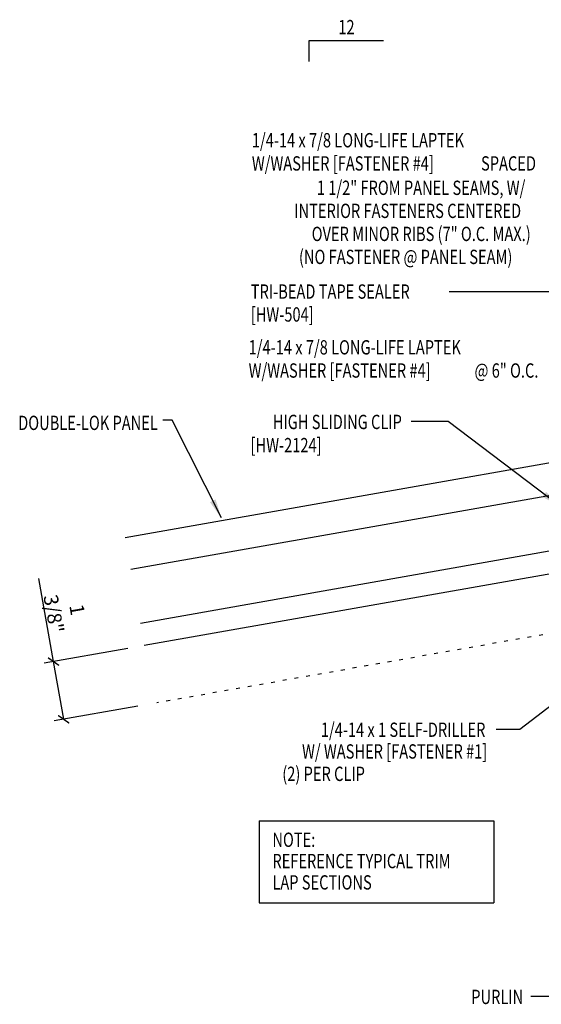
# Model space of a CAD drawing. Units: inches. Extents: x 5.1 to 41.2, y 9 to 41.2.
# Drawn here: x 5.1 to 18.8, y 9 to 34.8 of the extents above; entities that cross this region are included whole.
import ezdxf
from ezdxf.enums import TextEntityAlignment as Align

# ---------------------------------------------------------------- set-up
doc = ezdxf.new("R2010")
doc.units = ezdxf.units.IN
doc.header["$MEASUREMENT"] = 0
doc.linetypes.add('ACAD_ISO07W100', pattern=[3, 0, -3])
for name, color, linetype in [('DIM', 7, 'Continuous'), ('MARK', 1, 'Continuous'), ('PANEL', 11, 'Continuous'), ('TEXT', 2, 'Continuous')]:
    doc.layers.add(name, color=color, linetype=linetype)
doc.styles.add('TEXT1', font='ROMANS.shx', dxfattribs={"width": 0.75, "height": 0.375})
doc.dimstyles.new('DETAIL', dxfattribs={"dimscale": 4, "dimtxt": 0.09375, "dimasz": 0.0625, "dimexe": 0.0625, "dimexo": 0.125, "dimgap": 0.0625, "dimtad": 1, "dimdec": 4, "dimzin": 3, "dimdsep": 46, "dimlunit": 4, "dimtxsty": 'TEXT1', "dimblk": 'ARCHTICK', "dimcen": 0.0625, "dimclrd": 7, "dimclre": 7, "dimclrt": 2, "dimadec": 0, "dimazin": 0, "dimtfac": 0.59375, "dimtdec": 4, "dimtmove": 0, "dimatfit": 3, "dimfxl": 0, "dimtolj": 1, "dimtzin": 3, "dimarcsym": 0})
doc.dimstyles.new('DETAIL$7', dxfattribs={"dimscale": 4, "dimtxt": 0.09375, "dimasz": 0.125, "dimexe": 0.0625, "dimexo": 0.125, "dimgap": 0.0625, "dimtad": 1, "dimdec": 4, "dimzin": 3, "dimdsep": 46, "dimlunit": 4, "dimtxsty": 'TEXT1', "dimblk": 'ARCHTICK', "dimcen": 0.0625, "dimclrd": 7, "dimclre": 7, "dimclrt": 2, "dimadec": 0, "dimazin": 0, "dimtfac": 0.59375, "dimtdec": 4, "dimtmove": 0, "dimatfit": 3, "dimfxl": 0, "dimfrac": 2, "dimtolj": 1, "dimtzin": 3, "dimarcsym": 0})

# ---------------------------------------------------------------- blocks, each defined once
blk = doc.blocks.new('_ArchTick')
at = {"color": 0, "linetype": 'ByBlock', "const_width": 0.15}
blk.add_lwpolyline([(-0.5, -0.5), (0.5, 0.5)], dxfattribs=at)
blk = doc.blocks.new('FD-F4')
at = {"layer": 'TEXT', "style": 'TEXT1', "width": 0.75}
for s, p in [('1/4-14 x 7/8 LONG-LIFE LAPTEK', (0.0047, -0.0408)), ('W/WASHER [FASTENER #4]', (0.0047, -0.1926))]:
    blk.add_text(s, height=0.09375, dxfattribs=at).set_placement(p)
blk.add_attdef('(QUANTITY)', (1.4847, -0.1926), '', height=0.0938, dxfattribs=at)
at = {"layer": 'TEXT', "style": 'TEXT1', "flags": 1}
for tag, p in [('Color', (0.0624, -0.4349)), ('Calc', (0.0624, -0.4349)), ('Opt1', (0.0624, -0.4349)), ('Opt2', (0.0624, -0.4349)), ('Opt3', (0.0624, -0.4349)), ('Multiple', (0.0624, -0.4349)), ('Description', (0.0624, -0.4349)), ('Part', (0.0624, -0.4349)), ('Spare1', (0.0624, -0.6224)), ('Spare2', (0.0624, -0.6224)), ('Spare3', (0.0624, -0.6224)), ('Spare4', (0.0624, -0.6224)), ('Spare5', (0.0624, -0.6224)), ('Spare6', (0.0624, -0.6224)), ('Spare7', (0.0624, -0.6224)), ('Spare8', (0.0624, -0.6224)), ('Spare9', (0.0624, -0.6224)), ('Spare10', (0.0624, -0.6224))]:
    blk.add_attdef(tag, p, '', height=0.0938, dxfattribs=at)
blk = doc.blocks.new('*D31')
at = {"layer": 'DEFPOINTS', "color": 0}
for p in [(8.409, 18.443), (5.971, 18.013), (8.676, 16.931)]:
    blk.add_point(p, dxfattribs=at)
at = {"layer": 'DIM', "color": 7, "lineweight": -2}
for p, q in [((5.971, 18.013), (5.587, 20.19)), ((7.917, 18.356), (5.725, 17.97)), ((6.238, 16.501), (5.971, 18.013)), ((8.183, 16.845), (5.991, 16.458))]:
    blk.add_line(p, q, dxfattribs=at)
at = {"layer": 'DIM', "color": 7, "lineweight": -2, "xscale": 0.25, "yscale": 0.25, "zscale": 0.25}
for p, rotation in [((5.971, 18.013), 100.0000000000008), ((6.238, 16.501), 280.0000000000007)]:
    blk.add_blockref('_ArchTick', p, dxfattribs=dict(at, rotation=rotation))
at = {"layer": 'DIM', "color": 2, "insert": (6.285, 19.318), "char_height": 0.375, "attachment_point": 5, "rotation": 280, "style": 'TEXT1'}
blk.add_mtext('\\A1;1 3/8"', dxfattribs=at)
blk = doc.blocks.new('slopl1')
at = {"layer": 'MARK', "color": 6}
blk.add_lwpolyline([(0, 0), (0, 0.1368), (0.4871, 0.1368)], dxfattribs=at)
at = {"layer": 'MARK', "color": 2, "style": 'TEXT1', "width": 0.75}
blk.add_text('12', height=0.09375, dxfattribs=at).set_placement((0.1909, 0.1779))
blk.add_attdef('SLOPL1', text='', height=0.0938, dxfattribs=at).set_placement((-0.0549, 0.0243), align=Align.RIGHT)
blk = doc.blocks.new('dsc-HW-504')
at = {"layer": 'TEXT', "style": 'TEXT1', "width": 0.75}
for s, p in [('TRI-BEAD TAPE SEALER', (0, 0)), ('[HW-504]', (0, -0.6))]:
    blk.add_text(s, height=0.375, dxfattribs=at).set_placement(p)
at = {"layer": 'TEXT', "style": 'TEXT1', "flags": 1}
for tag, p in [('SHPLN', (0, -1.2)), ('COLOR', (0, -1.2)), ('CALC', (0, -1.2)), ('OPT1', (0, -1.2)), ('OPT2', (0, -1.2)), ('OPT3', (0, -1.2)), ('GAGE', (0, -1.2)), ('DESCRIPTION', (0, -1.2)), ('PART', (0, -1.2)), ('MULTIPLE', (0, -1.2)), ('SPARE1', (0, -1.8)), ('SPARE2', (0, -1.8)), ('SPARE3', (0, -1.8)), ('SPARE4', (0, -1.8)), ('SPARE5', (0, -1.8)), ('SPARE6', (0, -1.8)), ('SPARE7', (0, -1.8)), ('SPARE8', (0, -1.8)), ('SPARE9', (0, -1.8)), ('SPARE10', (0, -1.8))]:
    blk.add_attdef(tag, p, '', height=0.375, dxfattribs=at)
blk = doc.blocks.new('A$C30686E82')
for p, q in [((-2.715, 0.761), (3.437, 0.761)), ((-2.715, 0.761), (-2.715, -1.379)), ((3.437, 0.761), (3.437, -1.379)), ((-2.715, -1.379), (3.437, -1.379))]:
    blk.add_line(p, q)
at = {"layer": 'TEXT', "style": 'TEXT1', "width": 0.75}
for s, p in [('NOTE:', (-2.368, 0.081)), ('REFERENCE TYPICAL TRIM', (-2.368, -0.477)), ('LAP SECTIONS', (-2.368, -1.035))]:
    blk.add_text(s, height=0.375, dxfattribs=at).set_placement(p)

msp = doc.modelspace()

# ---------------------------------------------------------------- linework, layer by layer
at = {"layer": 'PANEL'}
for p, q in [((20.10163, 22.56018), (7.99755, 20.42591)), ((19.25402, 20.9546), (8.24656, 19.01369))]:
    msp.add_line(p, q, dxfattribs=at)
for points in [[(7.85064, 21.25905), (26.56904, 24.55961)], [(19.35647, 20.37357), (8.34901, 18.43265)]]:
    msp.add_lwpolyline(points, dxfattribs=at)
at = {"layer": 'TEXT', "linetype": 'ACAD_ISO07W100', "ltscale": 0.07}
msp.add_line((29.1731, 20.54564), (8.6757, 16.93139), dxfattribs=at)

# ---------------------------------------------------------------- block references
for name, p in [('dsc-HW-504', (11.14095, 27.51441)), ('A$C30686E82', (14.075, 13.07899))]:
    msp.add_blockref(name, p)
at = {"layer": 'MARK', "xscale": 4, "yscale": 4, "zscale": 4}
msp.add_blockref('slopl1', (12.67159, 33.72695), dxfattribs=at)
at = {"layer": 'TEXT', "xscale": 4, "yscale": 4, "zscale": 4}
for p, values in [((11.15019, 31.63999), {'(QUANTITY)': ' SPACED'}), ((11.06608, 26.21712), {'(QUANTITY)': '@ 6" O.C.'})]:
    msp.add_blockref('FD-F4', p, dxfattribs=at).add_auto_attribs(values)

# ---------------------------------------------------------------- texts
at = {"layer": 'TEXT', "style": 'TEXT1', "width": 0.75}
for s, p in [('1 1/2" FROM PANEL SEAMS, W/', (18.33539, 30.23095)), ('INTERIOR FASTENERS CENTERED ', (18.31105, 29.62729)), ('OVER MINOR RIBS (7" O.C. MAX.)', (18.47696, 29.02374)), ('(NO FASTENER @ PANEL SEAM)', (17.99612, 28.42148)), ('DOUBLE-LOK PANEL', (8.7053, 24.07586)), ('HIGH SLIDING CLIP', (15.10073, 24.10015)), ('1/4-14 x 1 SELF-DRILLER', (17.28822, 16.04057)), ('W/ WASHER [FASTENER #1]', (17.33827, 15.47226)), ('(2) PER CLIP', (14.13211, 14.88621)), ('PURLIN', (18.27925, 9.04561))]:
    msp.add_text(s, height=0.375, dxfattribs=at).set_placement(p, align=Align.RIGHT)
msp.add_text('[HW-2124]', height=0.375, dxfattribs=at).set_placement((11.13624, 23.49301))

# ---------------------------------------------------------------- dimensions: what is measured, and where the dimension line sits
at = {"layer": 'DIM'}
dim = msp.add_aligned_dim(p1=(8.6757, 16.93139), p2=(8.40912, 18.44325), distance=2.47574, text='1 3/8"', dimstyle='DETAIL', override={"dimfrac": 2}, dxfattribs=at)
dim.commit()
dim.dimension.update_dxf_attribs({"geometry": '*D31', "text_midpoint": (6.285, 19.3176)})

# ---------------------------------------------------------------- leaders
for points in [[(23.74073, 24.31397), (20.38592, 27.69074), (16.33632, 27.69074)], [(10.36964, 21.7772), (9.08354, 24.33036), (8.83412, 24.33036)], [(19.23122, 22.08906), (16.31019, 24.30289), (15.34024, 24.30289)], [(20.90642, 18.30461), (18.19007, 16.2378), (17.57439, 16.2378)], [(20.38008, 10.87178), (19.0935, 9.24753), (18.47636, 9.24753)]]:
    msp.add_leader(points, dimstyle='DETAIL$7', dxfattribs=at)

doc.saveas('drawing.dxf')
